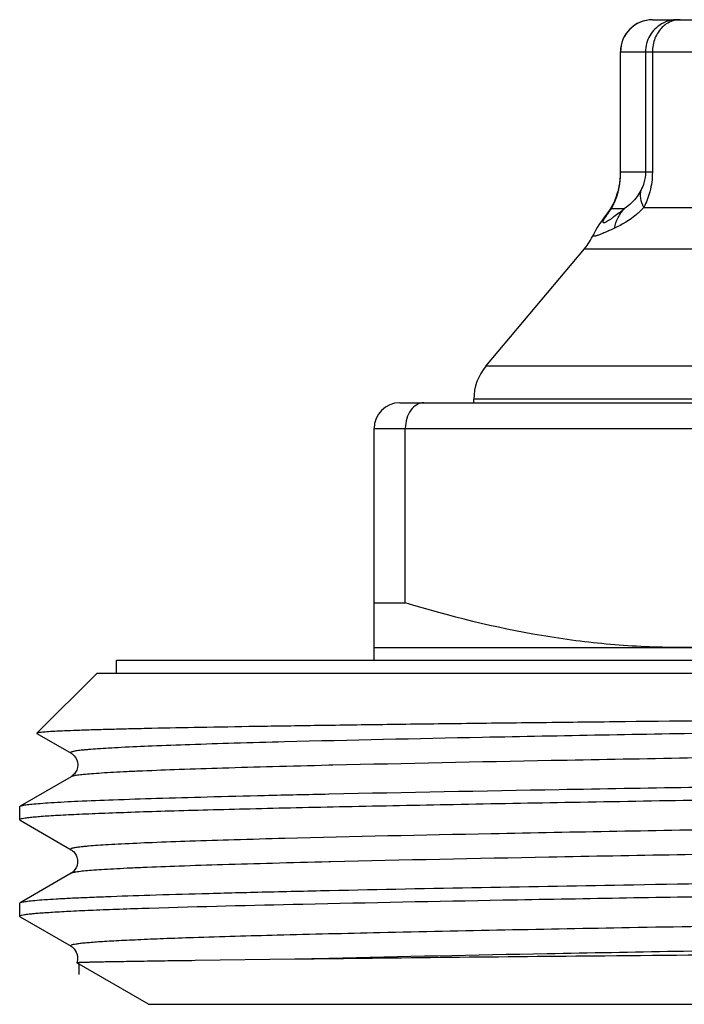
# Model space of a CAD drawing. Units: millimetres. Extents: x 0 to 297, y 0 to 210.
# Drawn here: x 161 to 171, y 147 to 163 of the extents above; entities that cross this region are included whole.
import ezdxf

# ---------------------------------------------------------------- set-up
doc = ezdxf.new("R2010")
doc.units = ezdxf.units.MM
doc.header["$LTSCALE"] = 16.335
doc.layers.get('0').update_dxf_attribs({"linetype": 'CONTINUOUS'})
doc.layers.add('KOSMETIK', color=7, linetype='CONTINUOUS')

msp = doc.modelspace()

# ---------------------------------------------------------------- linework, layer by layer
at = {"color": 7, "linetype": 'Continuous'}
for p, q in [((170.506, 162.593), (180.858, 162.593)), ((170.006, 160.225), (170.006, 162.093)), ((169.937, 159.831), (169.913, 159.773)), ((169.959, 159.898), (169.937, 159.831)), ((169.967, 159.926), (169.959, 159.898)), ((169.959, 159.898), (169.959, 159.898)), ((169.788, 159.569), (169.79, 159.572)), ((169.587, 159.252), (169.587, 159.253)), ((167.919, 157.212), (169.448, 159.034)), ((166.582, 156.643), (174.882, 156.643)), ((167.732, 156.643), (167.732, 156.698)), ((166.182, 152.643), (166.182, 156.243)), ((166.668, 153.536), (166.668, 156.243)), ((166.182, 153.536), (166.668, 153.536)), ((166.182, 152.843), (185.182, 152.843)), ((162.182, 152.443), (162.182, 152.643)), ((162.182, 152.643), (189.182, 152.643)), ((160.949, 151.511), (161.882, 152.443)), ((161.882, 152.443), (189.482, 152.443)), ((160.95, 151.507), (161.478, 151.202)), ((161.478, 150.835), (160.687, 150.378)), ((165.479, 150.568), (165.488, 150.568)), ((160.682, 150.165), (160.682, 150.372)), ((160.687, 150.159), (161.478, 149.702)), ((161.478, 149.335), (160.687, 148.878)), ((165.48, 149.068), (165.489, 149.069)), ((160.682, 148.872), (160.687, 148.878)), ((160.682, 148.665), (160.682, 148.872)), ((160.682, 148.665), (160.687, 148.659)), ((160.687, 148.659), (161.478, 148.202)), ((161.567, 147.944), (161.568, 147.943)), ((162.682, 147.3), (161.568, 147.943)), ((164.954, 147.999), (163.406, 147.978))]:
    msp.add_line(p, q, dxfattribs=at)
at = {"color": 9, "linetype": 'Continuous'}
for p, q in [((170.006, 162.093), (181.358, 162.093)), ((170.009, 160.225), (170.009, 162.093)), ((170.396, 162.093), (170.396, 160.225)), ((170.503, 162.093), (170.503, 160.225)), ((170.503, 160.225), (170.006, 160.225)), ((170.37, 159.677), (171.243, 159.677)), ((169.868, 159.659), (170.07, 159.659)), ((169.448, 159.034), (174.987, 159.034)), ((174.92, 157.212), (167.919, 157.212)), ((183.632, 156.698), (167.732, 156.698)), ((166.182, 156.243), (174.989, 156.243)), ((165.486, 151.012), (165.478, 151.012)), ((165.545, 151.013), (165.486, 151.012)), ((165.487, 149.512), (165.479, 149.512)), ((165.512, 149.513), (165.487, 149.512)), ((165.479, 148.012), (164.954, 147.999)), ((165.488, 148.012), (165.479, 148.012)), ((162.682, 147.3), (188.682, 147.3))]:
    msp.add_line(p, q, dxfattribs=at)
at = {"color": 7, "linetype": 'Continuous'}
for points in [[(170.003, 160.143), (169.998, 160.094), (169.992, 160.048), (169.985, 160.005), (169.976, 159.964), (169.967, 159.926)], [(170.006, 160.225), (170.005, 160.192), (170.003, 160.143)], [(169.913, 159.773), (169.888, 159.722), (169.862, 159.677), (169.836, 159.636), (169.81, 159.599)], [(169.81, 159.599), (169.759, 159.53), (169.728, 159.486)], [(169.728, 159.486), (169.7, 159.446), (169.674, 159.406), (169.647, 159.364), (169.62, 159.317), (169.593, 159.265), (169.587, 159.252)], [(161.478, 151.202), (161.484, 151.198), (161.497, 151.189), (161.512, 151.176), (161.529, 151.158), (161.549, 151.132), (161.566, 151.097), (161.577, 151.06), (161.582, 151.019), (161.577, 150.976), (161.566, 150.939), (161.55, 150.908), (161.532, 150.882), (161.514, 150.863), (161.5, 150.85), (161.488, 150.841), (161.478, 150.835)], [(161.478, 149.702), (161.489, 149.695), (161.502, 149.685), (161.518, 149.671), (161.537, 149.648), (161.556, 149.618), (161.571, 149.583), (161.58, 149.542), (161.581, 149.498), (161.572, 149.458), (161.558, 149.422), (161.54, 149.392), (161.521, 149.37), (161.505, 149.354), (161.492, 149.344), (161.481, 149.337), (161.478, 149.335)], [(161.478, 148.202), (161.483, 148.199), (161.494, 148.191), (161.508, 148.18), (161.526, 148.162), (161.544, 148.138), (161.56, 148.11), (161.573, 148.076), (161.581, 148.037), (161.58, 147.998), (161.573, 147.959), (161.567, 147.944)]]:
    msp.add_lwpolyline(points, dxfattribs=at)
for centre, radius, start, end in [((170.506, 162.093), 0.5, 90, 180), ((168.682, 159.677), 1, 320, 335.1605), ((168.532, 156.698), 0.8, 140, 180), ((166.582, 156.243), 0.4, 90, 180)]:
    msp.add_arc(centre, radius, start, end, dxfattribs=at)
at = {"color": 9, "linetype": 'Continuous'}
for centre, radius, start, end in [((170.895, 162.103), 0.491, 90.0633, 100.2126), ((168.724, 160.225), 1.285, 354.1675, 359.9852), ((168.563, 160.25), 1.447, 348.0652, 349.6225), ((168.662, 160.232), 1.347, 349.6184, 354.1355), ((170.291, 159.802), 0.345, 154.5196, 163.9311), ((169.095, 160.138), 0.904, 344.5048, 348.049), ((170.337, 159.163), 0.683, 133.4308, 143.2466), ((165.17, 165.772), 7.834, 307.9433, 308.7181)]:
    msp.add_arc(centre, radius, start, end, dxfattribs=at)
for points, knots in [([(170.507, 162.593), (170.442, 162.593), (170.311, 162.567), (170.145, 162.456), (170.035, 162.29), (170.009, 162.158), (170.009, 162.093)], [0, 0, 0, 0, 0.249305, 0.499377, 0.749816, 1, 1, 1, 1]), ([(170.86, 162.586), (170.847, 162.583), (170.798, 162.57), (170.751, 162.548), (170.719, 162.527)], [0, 0, 0, 0, 0.247036, 1, 1, 1, 1]), ([(170.645, 162.527), (170.571, 162.483), (170.443, 162.355), (170.396, 162.18), (170.396, 162.093)], [0, 0, 0, 0, 0.499588, 1, 1, 1, 1]), ([(170.657, 162.477), (170.608, 162.429), (170.529, 162.307), (170.503, 162.165), (170.503, 162.093)], [0, 0, 0, 0, 0.489376, 1, 1, 1, 1]), ([(170.396, 160.225), (170.396, 160.17), (170.383, 160.074), (170.347, 159.986), (170.329, 159.951)], [0, 0, 0, 0, 0.584226, 1, 1, 1, 1]), ([(170.503, 160.225), (170.503, 160.123), (170.478, 159.933), (170.409, 159.755), (170.37, 159.677)], [0, 0, 0, 0, 0.537446, 1, 1, 1, 1]), ([(169.903, 159.73), (169.909, 159.742), (169.933, 159.795), (169.954, 159.851), (169.966, 159.897)], [0, 0, 0, 0, 0.208016, 1, 1, 1, 1]), ([(170.329, 159.951), (170.311, 159.915), (170.242, 159.804), (170.146, 159.71), (170.07, 159.659)], [0, 0, 0, 0, 0.305709, 1, 1, 1, 1]), ([(170.37, 159.677), (170.348, 159.722), (170.316, 159.812), (170.319, 159.908), (170.329, 159.951)], [0, 0, 0, 0, 0.529582, 1, 1, 1, 1]), ([(169.868, 159.659), (169.87, 159.664), (169.882, 159.688), (169.894, 159.711), (169.903, 159.73)], [0, 0, 0, 0, 0.208741, 1, 1, 1, 1]), ([(170.37, 159.677), (170.333, 159.637), (170.197, 159.507), (170.034, 159.407), (169.913, 159.353)], [0, 0, 0, 0, 0.291989, 1, 1, 1, 1]), ([(169.987, 159.593), (169.96, 159.572), (169.92, 159.542), (169.869, 159.505), (169.836, 159.482), (169.807, 159.464), (169.783, 159.45), (169.764, 159.441), (169.751, 159.437), (169.739, 159.44), (169.738, 159.452), (169.742, 159.466), (169.751, 159.485), (169.763, 159.507), (169.78, 159.534), (169.799, 159.564), (169.814, 159.585), (169.822, 159.596)], [0, 0, 0, 0, 0.220095, 0.315873, 0.400605, 0.473068, 0.532031, 0.576449, 0.605921, 0.62347, 0.64257, 0.673036, 0.716246, 0.77158, 0.838023, 0.914529, 1, 1, 1, 1]), ([(169.822, 159.596), (169.825, 159.601), (169.841, 159.622), (169.856, 159.643), (169.868, 159.659)], [0, 0, 0, 0, 0.238146, 1, 1, 1, 1]), ([(169.913, 159.353), (169.925, 159.41), (169.964, 159.521), (170.031, 159.617), (170.07, 159.659)], [0, 0, 0, 0, 0.506428, 1, 1, 1, 1]), ([(169.913, 159.353), (169.886, 159.341), (169.837, 159.319), (169.768, 159.289), (169.709, 159.264), (169.665, 159.247), (169.637, 159.237), (169.62, 159.233), (169.606, 159.23), (169.596, 159.23), (169.588, 159.232), (169.582, 159.24), (169.585, 159.247), (169.587, 159.252)], [0, 0, 0, 0, 0.231885, 0.437217, 0.612479, 0.754154, 0.811264, 0.858684, 0.89617, 0.923859, 0.943235, 0.958625, 1, 1, 1, 1]), ([(189.784, 151.93), (189.73, 151.922), (189.597, 151.909), (189.36, 151.893), (189.052, 151.876), (188.502, 151.851), (187.651, 151.822), (186.445, 151.788), (185.013, 151.754), (183.385, 151.72), (181.596, 151.686), (178.997, 151.64), (175.645, 151.583), (171.696, 151.517), (168.079, 151.451), (165.817, 151.402), (164.794, 151.376)], [0, 0, 0, 0, 0.006573, 0.016068, 0.028436, 0.04362, 0.082095, 0.13069, 0.188388, 0.253978, 0.326084, 0.403193, 0.565873, 0.728428, 0.877282, 1, 1, 1, 1]), ([(189.886, 151.585), (189.888, 151.584), (189.891, 151.582), (189.892, 151.575), (189.885, 151.57), (189.875, 151.566), (189.86, 151.562), (189.831, 151.555), (189.782, 151.548), (189.708, 151.539), (189.614, 151.53), (189.502, 151.522), (189.369, 151.513), (189.218, 151.504), (189.047, 151.495), (188.858, 151.486), (188.57, 151.474), (188.164, 151.459), (187.626, 151.441), (187.021, 151.423), (186.091, 151.399), (184.789, 151.368), (183.082, 151.333), (181.209, 151.298), (179.213, 151.263), (177.138, 151.227), (175.031, 151.192), (172.291, 151.146), (169.131, 151.09), (166.673, 151.04), (165.545, 151.013)], [0, 0, 0, 0, 0.000281, 0.000465, 0.000732, 0.00117, 0.001799, 0.002625, 0.004876, 0.007928, 0.011781, 0.016431, 0.021874, 0.028101, 0.035104, 0.042873, 0.0514, 0.070672, 0.092813, 0.117701, 0.145194, 0.207375, 0.277969, 0.355397, 0.437932, 0.523729, 0.610872, 0.697413, 0.861015, 1, 1, 1, 1]), ([(164.794, 151.376), (164.533, 151.369), (164.043, 151.355), (163.357, 151.334), (162.773, 151.313), (162.353, 151.294), (162.071, 151.279), (161.901, 151.268), (161.777, 151.259), (161.692, 151.251), (161.64, 151.246), (161.594, 151.241), (161.556, 151.235), (161.525, 151.23), (161.501, 151.225), (161.486, 151.22), (161.477, 151.216), (161.474, 151.213), (161.471, 151.211), (161.472, 151.206), (161.475, 151.203), (161.478, 151.202)], [0, 0, 0, 0, 0.234575, 0.440365, 0.615655, 0.759033, 0.818368, 0.869314, 0.911771, 0.929787, 0.945649, 0.959358, 0.970911, 0.980311, 0.987571, 0.992719, 0.994531, 0.995874, 0.996839, 0.997651, 1, 1, 1, 1]), ([(165.478, 151.012), (165.188, 151.005), (164.639, 150.991), (163.865, 150.969), (163.193, 150.947), (162.699, 150.928), (162.358, 150.913), (162.145, 150.902), (161.961, 150.891), (161.806, 150.88), (161.681, 150.87), (161.587, 150.859), (161.526, 150.85), (161.493, 150.841), (161.482, 150.837), (161.478, 150.835)], [0, 0, 0, 0, 0.217359, 0.411057, 0.57943, 0.721044, 0.78143, 0.834701, 0.880735, 0.919437, 0.950744, 0.9746, 0.990978, 0.996389, 1, 1, 1, 1]), ([(189.886, 150.452), (189.878, 150.448), (189.853, 150.441), (189.808, 150.432), (189.741, 150.424), (189.655, 150.415), (189.55, 150.406), (189.369, 150.394), (189.095, 150.378), (188.71, 150.36), (188.25, 150.343), (187.719, 150.325), (187.119, 150.307), (186.454, 150.289), (185.449, 150.264), (184.061, 150.234), (182.261, 150.198), (180.311, 150.163), (178.256, 150.127), (176.142, 150.092), (174.018, 150.056), (171.303, 150.01), (168.233, 149.954), (165.864, 149.904), (164.795, 149.876)], [0, 0, 0, 0, 0.001084, 0.002946, 0.0056, 0.009046, 0.013279, 0.018297, 0.03066, 0.046064, 0.064426, 0.08564, 0.109587, 0.13613, 0.16512, 0.229765, 0.302055, 0.380346, 0.462861, 0.547724, 0.633007, 0.716772, 0.872212, 1, 1, 1, 1]), ([(164.795, 149.876), (164.534, 149.869), (164.043, 149.855), (163.357, 149.834), (162.773, 149.813), (162.353, 149.794), (162.07, 149.779), (161.901, 149.768), (161.777, 149.759), (161.692, 149.751), (161.639, 149.746), (161.594, 149.741), (161.556, 149.735), (161.525, 149.73), (161.501, 149.725), (161.486, 149.72), (161.477, 149.716), (161.474, 149.713), (161.471, 149.711), (161.472, 149.706), (161.475, 149.703), (161.478, 149.702)], [0, 0, 0, 0, 0.234623, 0.440428, 0.615747, 0.759118, 0.818461, 0.869397, 0.911835, 0.929846, 0.945708, 0.959414, 0.970961, 0.980349, 0.987592, 0.992725, 0.994531, 0.995871, 0.996833, 0.997645, 1, 1, 1, 1]), ([(185.875, 149.894), (185.153, 149.877), (183.602, 149.843), (180.682, 149.788), (177.072, 149.726), (172.962, 149.658), (169.095, 149.59), (166.639, 149.54), (165.512, 149.513)], [0, 0, 0, 0, 0.1064, 0.228463, 0.430193, 0.63819, 0.833934, 1, 1, 1, 1]), ([(165.479, 149.512), (165.188, 149.505), (164.639, 149.491), (163.866, 149.469), (163.193, 149.447), (162.699, 149.428), (162.358, 149.413), (162.145, 149.402), (161.961, 149.391), (161.806, 149.38), (161.681, 149.37), (161.587, 149.359), (161.526, 149.35), (161.493, 149.341), (161.482, 149.337), (161.478, 149.335)], [0, 0, 0, 0, 0.217364, 0.411053, 0.579431, 0.72104, 0.781433, 0.834697, 0.880727, 0.919436, 0.950745, 0.974591, 0.990972, 0.996387, 1, 1, 1, 1]), ([(189.886, 148.952), (189.877, 148.947), (189.85, 148.94), (189.798, 148.931), (189.723, 148.922), (189.626, 148.912), (189.505, 148.903), (189.3, 148.889), (188.988, 148.873), (188.548, 148.854), (188.025, 148.835), (187.42, 148.816), (186.739, 148.797), (185.986, 148.777), (184.851, 148.751), (183.293, 148.718), (181.284, 148.68), (179.129, 148.642), (176.883, 148.604), (174.607, 148.566), (172.358, 148.528), (169.583, 148.479), (167.034, 148.43), (164.776, 148.376), (163.81, 148.349), (163.375, 148.334)], [0, 0, 0, 0, 0.00113, 0.003108, 0.005946, 0.009646, 0.014203, 0.019611, 0.032945, 0.049565, 0.069362, 0.09221, 0.117956, 0.146436, 0.177462, 0.246327, 0.322753, 0.404745, 0.490162, 0.576773, 0.662316, 0.744558, 0.890687, 0.95076, 1, 1, 1, 1]), ([(185.876, 148.394), (185.152, 148.377), (183.599, 148.343), (180.674, 148.288), (177.058, 148.226), (172.943, 148.157), (169.072, 148.089), (166.615, 148.039), (165.488, 148.012)], [0, 0, 0, 0, 0.106444, 0.228574, 0.430408, 0.638457, 0.834142, 1, 1, 1, 1]), ([(163.375, 148.334), (163.222, 148.329), (162.935, 148.319), (162.535, 148.302), (162.241, 148.288), (162.037, 148.277), (161.909, 148.269), (161.797, 148.26), (161.714, 148.253), (161.657, 148.248), (161.619, 148.244), (161.586, 148.239), (161.551, 148.234), (161.517, 148.228), (161.489, 148.222), (161.476, 148.215), (161.471, 148.211), (161.472, 148.205), (161.476, 148.203), (161.478, 148.202)], [0, 0, 0, 0, 0.239917, 0.448363, 0.624116, 0.699462, 0.766351, 0.824709, 0.874468, 0.896111, 0.915591, 0.932907, 0.948057, 0.971867, 0.987101, 0.99164, 0.994437, 0.99662, 1, 1, 1, 1])]:
    msp.add_open_spline(points, degree=3, knots=knots, dxfattribs=at)
for points in [[(170.808, 162.586), (170.751, 162.576), (170.695, 162.555), (170.645, 162.527)], [(170.934, 162.593), (170.909, 162.593), (170.884, 162.591), (170.86, 162.586)], [(170.719, 162.527), (170.697, 162.512), (170.676, 162.495), (170.657, 162.477)]]:
    msp.add_open_spline(points, degree=3, dxfattribs=at)
at = {"color": 7, "linetype": 'Continuous'}
for points, knots in [([(166.953, 156.643), (166.935, 156.643), (166.897, 156.638), (166.823, 156.607), (166.742, 156.528), (166.682, 156.397), (166.668, 156.296), (166.668, 156.243)], [0, 0, 0, 0, 0.102913, 0.209274, 0.442477, 0.709709, 1, 1, 1, 1]), ([(170.932, 152.843), (170.572, 152.843), (169.851, 152.875), (168.417, 153.061), (167.36, 153.324), (166.668, 153.536)], [0, 0, 0, 0, 0.249103, 0.498652, 1, 1, 1, 1]), ([(175.195, 153.536), (174.503, 153.324), (173.446, 153.061), (172.012, 152.875), (171.291, 152.843), (170.932, 152.843)], [0, 0, 0, 0, 0.501348, 0.750897, 1, 1, 1, 1]), ([(175.682, 151.749), (174.73, 151.739), (172.863, 151.719), (170.562, 151.694), (168.8, 151.674), (167.568, 151.659), (166.414, 151.645), (165.348, 151.63), (164.38, 151.615), (163.52, 151.601), (162.874, 151.588), (162.418, 151.578), (162.122, 151.57), (161.859, 151.563), (161.629, 151.556), (161.431, 151.548), (161.268, 151.541), (161.154, 151.535), (161.079, 151.53), (161.036, 151.526), (161.002, 151.522), (160.976, 151.519), (160.96, 151.515), (160.951, 151.513), (160.949, 151.511)], [0, 0, 0, 0, 0.193664, 0.380175, 0.468484, 0.552339, 0.630935, 0.703522, 0.769402, 0.827953, 0.878618, 0.900842, 0.92092, 0.93881, 0.954468, 0.967857, 0.978949, 0.98772, 0.991228, 0.994149, 0.996484, 0.998232, 0.999399, 1, 1, 1, 1]), ([(160.949, 151.511), (160.948, 151.51), (160.948, 151.508), (160.95, 151.507), (160.95, 151.507)], [0, 0, 0, 0, 0.420158, 1, 1, 1, 1]), ([(165.488, 150.568), (166.677, 150.594), (168.538, 150.629), (171.101, 150.673), (173.195, 150.707), (175.341, 150.741), (177.495, 150.776), (179.61, 150.81), (181.643, 150.844), (183.552, 150.878), (185.045, 150.907), (186.148, 150.931), (186.896, 150.948), (187.584, 150.965), (188.211, 150.983), (188.771, 151), (189.263, 151.017), (189.684, 151.034), (189.989, 151.049), (190.196, 151.061), (190.322, 151.069), (190.43, 151.078), (190.518, 151.086), (190.587, 151.095), (190.636, 151.103), (190.665, 151.11), (190.678, 151.116), (190.682, 151.12), (190.682, 151.122)], [0, 0, 0, 0, 0.141611, 0.221453, 0.30513, 0.390887, 0.476929, 0.561454, 0.64269, 0.718936, 0.788597, 0.820495, 0.850212, 0.877591, 0.902492, 0.924781, 0.944344, 0.961076, 0.974895, 0.980688, 0.985726, 0.990005, 0.993519, 0.996266, 0.998244, 0.999463, 0.999803, 1, 1, 1, 1]), ([(185.183, 150.704), (183.981, 150.679), (182.113, 150.645), (179.553, 150.602), (177.492, 150.569), (175.395, 150.536), (173.303, 150.502), (171.259, 150.469), (169.302, 150.436), (167.473, 150.402), (166.044, 150.374), (164.991, 150.351), (164.279, 150.334), (163.623, 150.317), (163.027, 150.301), (162.494, 150.284), (162.027, 150.267), (161.628, 150.251), (161.338, 150.236), (161.142, 150.225), (161.022, 150.216), (160.92, 150.208), (160.836, 150.2), (160.772, 150.192), (160.724, 150.183), (160.698, 150.177), (160.682, 150.169), (160.682, 150.165)], [0, 0, 0, 0, 0.14715, 0.22865, 0.313307, 0.399441, 0.485341, 0.569302, 0.649656, 0.724807, 0.793265, 0.824552, 0.853669, 0.88047, 0.904821, 0.926604, 0.945709, 0.962043, 0.975524, 0.981174, 0.986089, 0.990261, 0.993687, 0.996365, 0.998296, 0.999488, 1, 1, 1, 1]), ([(160.713, 150.387), (160.733, 150.392), (160.786, 150.401), (160.882, 150.411), (161.011, 150.422), (161.249, 150.439), (161.627, 150.458), (162.174, 150.48), (162.842, 150.502), (163.626, 150.524), (164.518, 150.547), (165.147, 150.561), (165.479, 150.568)], [0, 0, 0, 0, 0.013323, 0.033587, 0.060794, 0.094892, 0.183456, 0.298531, 0.439086, 0.603864, 0.791401, 1, 1, 1, 1]), ([(160.682, 150.372), (160.682, 150.372), (160.682, 150.375), (160.685, 150.377), (160.687, 150.378)], [0, 0, 0, 0, 0.187884, 1, 1, 1, 1]), ([(160.687, 150.378), (160.689, 150.379), (160.697, 150.383), (160.706, 150.385), (160.713, 150.387)], [0, 0, 0, 0, 0.184123, 1, 1, 1, 1]), ([(160.682, 150.165), (160.682, 150.165), (160.682, 150.162), (160.685, 150.16), (160.687, 150.159)], [0, 0, 0, 0, 0.187888, 1, 1, 1, 1]), ([(165.489, 149.069), (167.062, 149.103), (170.459, 149.164), (173.857, 149.218), (175.682, 149.247)], [0, 0, 0, 0, 0.46298, 1, 1, 1, 1]), ([(160.687, 148.878), (160.692, 148.881), (160.705, 148.886), (160.729, 148.891), (160.763, 148.897), (160.826, 148.905), (160.927, 148.916), (161.076, 148.927), (161.262, 148.939), (161.482, 148.951), (161.738, 148.962), (162.148, 148.979), (162.742, 148.999), (163.549, 149.022), (164.476, 149.046), (165.133, 149.061), (165.48, 149.068)], [0, 0, 0, 0, 0.003344, 0.008528, 0.015593, 0.024555, 0.048182, 0.079381, 0.118078, 0.164194, 0.217621, 0.278218, 0.420338, 0.589153, 0.783015, 1, 1, 1, 1]), ([(175.682, 149.04), (174.387, 149.02), (171.887, 148.98), (168.352, 148.92), (165.316, 148.86), (163.486, 148.815), (162.691, 148.79)], [0, 0, 0, 0, 0.298843, 0.577319, 0.816466, 1, 1, 1, 1]), ([(162.691, 148.79), (162.537, 148.785), (162.248, 148.776), (161.843, 148.76), (161.498, 148.745), (161.248, 148.731), (161.079, 148.72), (160.975, 148.713), (160.887, 148.705), (160.815, 148.697), (160.759, 148.69), (160.718, 148.682), (160.695, 148.676), (160.682, 148.669), (160.682, 148.665)], [0, 0, 0, 0, 0.229348, 0.430311, 0.601847, 0.743248, 0.80247, 0.853959, 0.897674, 0.933581, 0.961654, 0.981902, 0.994446, 1, 1, 1, 1]), ([(175.682, 148.101), (173.71, 148.084), (170.134, 148.055), (166.558, 148.02), (164.954, 147.999)], [0, 0, 0, 0, 0.551341, 1, 1, 1, 1]), ([(163.406, 147.978), (163.265, 147.977), (163.001, 147.973), (162.631, 147.968), (162.357, 147.963), (162.165, 147.96), (162.042, 147.958), (161.933, 147.956), (161.838, 147.954), (161.757, 147.952), (161.691, 147.95), (161.645, 147.949), (161.616, 147.947), (161.599, 147.947), (161.586, 147.946), (161.576, 147.945), (161.571, 147.944), (161.568, 147.944), (161.567, 147.944)], [0, 0, 0, 0, 0.22971, 0.430975, 0.602782, 0.677422, 0.744449, 0.803797, 0.855403, 0.899206, 0.935163, 0.963238, 0.974311, 0.983403, 0.990515, 0.995645, 0.998797, 1, 1, 1, 1])]:
    msp.add_open_spline(points, degree=3, knots=knots, dxfattribs=at)
at = {"layer": 'KOSMETIK', "color": 2, "linetype": 'Continuous'}
msp.add_line((161.602, 147.924), (161.602, 147.763), dxfattribs=at)

doc.saveas('drawing.dxf')
